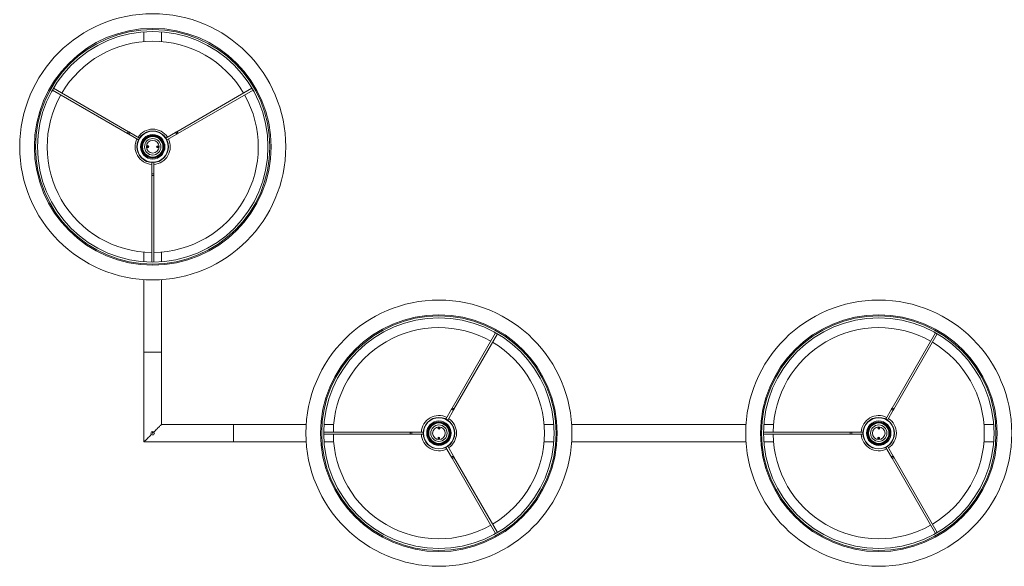
# Model space of a CAD drawing. Units: millimetres. Extents: x -368.445 to -367.704, y 156.827 to 157.182.
# Drawn here: x -368.16 to -368.076, y 156.919 to 156.966 of the extents above; entities that cross this region are included whole.
import ezdxf

# ---------------------------------------------------------------- set-up
doc = ezdxf.new("R2010")
doc.units = ezdxf.units.MM

msp = doc.modelspace()

# ---------------------------------------------------------------- linework, layer by layer
at = {"color": 7, "linetype": 'Continuous', "lineweight": 0}
for p, q in [((-368.149491428416, 156.964857302297), (-368.149491428416, 156.9640296679624)), ((-368.1479914284029, 156.9640296679624), (-368.1479914284029, 156.964857302297)), ((-368.1572935409096, 156.9598974984773), (-368.1508815184844, 156.9561955160411)), ((-368.1507940184844, 156.9563470704867), (-368.157206040546, 156.9600490552076)), ((-368.1402768164126, 156.9600490552076), (-368.1466888383031, 156.9563470704867)), ((-368.1466013383031, 156.9561955160411), (-368.1401893160489, 156.9598974984773)), ((-368.1498597421867, 156.9558076661714), (-368.1506973379899, 156.9562912519772)), ((-368.1467855187977, 156.9562912519772), (-368.1476231145856, 156.9558076661714)), ((-368.1507848379899, 156.9561396975315), (-368.1499472421777, 156.9556561094411)), ((-368.1475356145945, 156.9556561094411), (-368.1466980187977, 156.9561396975315)), ((-368.1491383399066, 156.9551554959901), (-368.1491419824024, 156.9549833160528)), ((-368.1491116550469, 156.9549984735139), (-368.149108680682, 156.95513906895)), ((-368.1491014602312, 156.9550075751432), (-368.149098880002, 156.9551295441278)), ((-368.1483813965702, 156.9551143628248), (-368.1483839767645, 156.9549923998006)), ((-368.1483712017254, 156.9551234704145), (-368.1483741760845, 156.9549828690179)), ((-368.1483445168656, 156.9549664479383), (-368.1483408743583, 156.9551386219152)), ((-368.1488289284005, 156.9537191313394), (-368.1488289283938, 156.9527519627361)), ((-368.1486539283938, 156.9527519627361), (-368.1486539283951, 156.9537191313394)), ((-368.1486539283938, 156.9527519627361), (-368.1488289283938, 156.9527519627361)), ((-368.1488289283938, 156.9527519627361), (-368.1488289283938, 156.952640325717)), ((-368.1488289283938, 156.952640325717), (-368.1488289284005, 156.945236365188)), ((-368.1486539283938, 156.952640325717), (-368.1486539283938, 156.9527519627361)), ((-368.1486539283951, 156.945236365188), (-368.1486539283938, 156.952640325717)), ((-368.149491428416, 156.946092275966), (-368.149491428416, 156.9452646416314)), ((-368.1479914284029, 156.9452646416314), (-368.1479914284029, 156.946092275966)), ((-368.149491428416, 156.9437447947153), (-368.1494914283938, 156.9375609707483)), ((-368.1479914283938, 156.9375609707483), (-368.1479914284029, 156.9437447947153)), ((-368.1195049002019, 156.9392130774148), (-368.123206883101, 156.9328010608389)), ((-368.1230553286553, 156.9327135608389), (-368.1193533464518, 156.9391255777963)), ((-368.0820049002019, 156.9392130774148), (-368.085706883101, 156.9328010608389)), ((-368.0855553286553, 156.9327135608389), (-368.0818533464519, 156.9391255777963)), ((-368.1479914283938, 156.9375609707483), (-368.1494914283938, 156.9375609707483)), ((-368.1494914283938, 156.9375609707483), (-368.1479914283938, 156.9375609707483)), ((-368.1494914283938, 156.9375609707483), (-368.149491428416, 156.9299109738954)), ((-368.1479914284029, 156.9314109724649), (-368.1479914283938, 156.9375609707483)), ((-368.1232627016105, 156.9327043803444), (-368.123746287748, 156.9318667811044)), ((-368.1235947339979, 156.9317792814859), (-368.1231111471649, 156.9326168803444)), ((-368.0857627016105, 156.9327043803444), (-368.0862462877479, 156.9318667811044)), ((-368.0860947339979, 156.9317792814859), (-368.0856111471649, 156.9326168803444)), ((-368.1418414283938, 156.9314109707483), (-368.1479914284029, 156.9314109724649)), ((-368.1356576024738, 156.9314109724649), (-368.1418414283938, 156.9314109707483)), ((-368.1418414283938, 156.9299109707483), (-368.1418414283938, 156.9314109707483)), ((-368.1418414283938, 156.9299109707483), (-368.1418414283938, 156.9314109707483)), ((-368.1333101242033, 156.9314109724649), (-368.134137760028, 156.9314109724649)), ((-368.1242469041792, 156.9310578864702), (-368.1244190826264, 156.9310615223535)), ((-368.1145450963822, 156.9314109724649), (-368.115372733697, 156.9314109724649)), ((-368.098157603964, 156.9314109724649), (-368.1130252554265, 156.9314109724649)), ((-368.0958101242033, 156.9314109724649), (-368.096637760028, 156.9314109724649)), ((-368.0867469041792, 156.9310578864702), (-368.0869190826264, 156.9310615223535)), ((-368.0770450963822, 156.9314109724649), (-368.077872733697, 156.9314109724649)), ((-368.1488115363705, 156.930528358806), (-368.1488164283938, 156.9305234707483)), ((-368.1488013762878, 156.9305234707483), (-368.1488164283938, 156.9305234707483)), ((-368.1488164283938, 156.9305234707483), (-368.1488039283938, 156.9305109707483)), ((-368.1486789283938, 156.9305109707483), (-368.1488039283938, 156.9305109707483)), ((-368.1486664283938, 156.9305234707483), (-368.1486814804998, 156.9305234707483)), ((-368.1486789283938, 156.9305109707483), (-368.1486664283938, 156.9305234707483)), ((-368.1486664283938, 156.9305234707483), (-368.1486713204251, 156.930528358806)), ((-368.1267620734251, 156.9307484707483), (-368.1341660394517, 156.9307484668382)), ((-368.1341660394517, 156.9305734676011), (-368.1267620734251, 156.9305734707483)), ((-368.126650436406, 156.9307484707483), (-368.1267620734251, 156.9307484707483)), ((-368.1267620734251, 156.9305734707483), (-368.126650436406, 156.9305734707483)), ((-368.126650436406, 156.9305734707483), (-368.126650436406, 156.9307484707483)), ((-368.1256832643596, 156.9307484668382), (-368.126650436406, 156.9307484707483)), ((-368.126650436406, 156.9305734707483), (-368.1256832643596, 156.9305734676011)), ((-368.1244359537211, 156.9302640598901), (-368.1242637737838, 156.9302604120859)), ((-368.1242789312449, 156.9302907389291), (-368.124419526681, 156.9302937191614)), ((-368.1242880358544, 156.9303009432443), (-368.1244100003687, 156.9303035181649)), ((-368.1244039251653, 156.9310311955102), (-368.1242633297292, 156.9310282271989)), ((-368.1243948205558, 156.931021003116), (-368.1242728575317, 156.9310184281953)), ((-368.0892620734251, 156.9307484707483), (-368.0966660394517, 156.9307484668382)), ((-368.0966660394517, 156.9305734676011), (-368.0892620734251, 156.9305734707483)), ((-368.089150436406, 156.9307484707483), (-368.0892620734251, 156.9307484707483)), ((-368.0892620734251, 156.9305734707483), (-368.089150436406, 156.9305734707483)), ((-368.0881832643595, 156.9307484668382), (-368.089150436406, 156.9307484707483)), ((-368.089150436406, 156.9305734707483), (-368.089150436406, 156.9307484707483)), ((-368.089150436406, 156.9305734707483), (-368.0881832643595, 156.9305734676011)), ((-368.0869359537211, 156.9302640598901), (-368.0867637737838, 156.9302604120859)), ((-368.0867789312449, 156.9302907389291), (-368.086919526681, 156.9302937191614)), ((-368.0867880358544, 156.9303009432443), (-368.0869100003687, 156.9303035181649)), ((-368.0869039251652, 156.9310311955102), (-368.0867633297291, 156.9310282271989)), ((-368.0868948205558, 156.931021003116), (-368.0867728575316, 156.9310184281953)), ((-368.149491428416, 156.9299109738954), (-368.1418414283938, 156.9299109707483)), ((-368.1418414283938, 156.9299109707483), (-368.1356576024738, 156.9299109738954)), ((-368.134137760028, 156.9299109738954), (-368.1333101242033, 156.9299109738954)), ((-368.123746287748, 156.9294551533349), (-368.1232627016105, 156.9286175611522)), ((-368.1231111471649, 156.9287050611522), (-368.1235947339979, 156.9295426529535)), ((-368.115372733697, 156.9299109738954), (-368.1145450963822, 156.9299109738954)), ((-368.1130252554265, 156.9299109738954), (-368.098157603964, 156.9299109738954)), ((-368.096637760028, 156.9299109738954), (-368.0958101242033, 156.9299109738954)), ((-368.0862462877479, 156.9294551533349), (-368.0857627016105, 156.9286175611522)), ((-368.0856111471649, 156.9287050611522), (-368.0860947339979, 156.9295426529535)), ((-368.077872733697, 156.9299109738954), (-368.0770450963822, 156.9299109738954)), ((-368.1193533464518, 156.922196356643), (-368.1230553286553, 156.9286083806576)), ((-368.0818533464519, 156.922196356643), (-368.0855553286553, 156.9286083806576)), ((-368.123206883101, 156.9285208806576), (-368.1195049002019, 156.9221088570245)), ((-368.085706883101, 156.9285208806576), (-368.0820049002019, 156.9221088570245))]:
    msp.add_line(p, q, dxfattribs=at)
at = {"color": 7, "linetype": 'Continuous', "lineweight": 0, "flags": 128}
for points in [[(-368.150881518535, 156.956195513595), (-368.1508846628663, 156.9562050205358), (-368.1508806680513, 156.956224618543), (-368.1508701420573, 156.9562513214238), (-368.1508546875042, 156.9562810641416), (-368.1508366572854, 156.9563093167432), (-368.1508187961948, 156.9563317817338), (-368.1508038233218, 156.9563450378068), (-368.150794018544, 156.9563470703252), (-368.150794018544, 156.9563470703252)], [(-368.1506973379475, 156.9562912505754), (-368.1507095241171, 156.9562982898839), (-368.1507217007872, 156.9563053172716), (-368.1507338578996, 156.9563123386987), (-368.1507459863273, 156.956319336284), (-368.1507580760119, 156.9563263219484), (-368.1507701176402, 156.95633327185), (-368.1507821017128, 156.9563401919492), (-368.150794018544, 156.9563470703252)], [(-368.1507848379385, 156.9561396998056), (-368.1507815077153, 156.9561454635747), (-368.1507720238712, 156.9561618906148), (-368.150757830329, 156.9561864775308), (-368.1507410879431, 156.9562154751905), (-368.1507243455571, 156.9562444728502), (-368.1507101520148, 156.9562690597661), (-368.1507006681708, 156.9562854808458), (-368.1506973379475, 156.9562912505754), (-368.1506973379475, 156.9562912505754)], [(-368.1466888382283, 156.9563470703252), (-368.1467007550594, 156.9563401919492), (-368.1467127391321, 156.95633327185), (-368.1467247807605, 156.9563263219484), (-368.1467368706313, 156.956319336284), (-368.1467489988727, 156.9563123386987), (-368.1467611561713, 156.9563053172716), (-368.1467733326551, 156.9562982898839), (-368.1467855188248, 156.9562912505754)], [(-368.1467855188248, 156.9562912505754), (-368.1467821886015, 156.9562854808458), (-368.1467727047575, 156.9562690597661), (-368.1467585112152, 156.9562444728502), (-368.1467417688293, 156.9562154751905), (-368.1467250264433, 156.9561864775308), (-368.146710832901, 156.9561618906148), (-368.146701349057, 156.9561454635747), (-368.1466980188337, 156.9561396998056), (-368.1466980188337, 156.9561396998056)], [(-368.1466888382283, 156.9563470703252), (-368.1466790334505, 156.9563450378068), (-368.1466640605775, 156.9563317817338), (-368.1466461994869, 156.9563093167432), (-368.1466281692681, 156.9562810641416), (-368.146612714715, 156.9562513214238), (-368.146602188721, 156.956224618543), (-368.146598193906, 156.9562050205358), (-368.1466013382372, 156.956195513595), (-368.1466013382372, 156.956195513595)], [(-368.150881518535, 156.956195513595), (-368.1508696017039, 156.956188635219), (-368.1508576176313, 156.9561817151197), (-368.1508455760029, 156.9561747652181), (-368.1508334863183, 156.9561677855142), (-368.1508213578907, 156.9561607819684), (-368.1508092007783, 156.9561537605413), (-368.1507970241082, 156.9561467331537), (-368.1507848379385, 156.9561396998056)], [(-368.1466980188337, 156.9561396998056), (-368.1466858326641, 156.9561467331537), (-368.1466736559939, 156.9561537605413), (-368.1466614988816, 156.9561607819684), (-368.1466493706403, 156.9561677855142), (-368.1466372807694, 156.9561747652181), (-368.146625239141, 156.9561817151197), (-368.1466132550684, 156.956188635219), (-368.1466013382372, 156.956195513595)], [(-368.1486539283951, 156.9526403230317), (-368.1486605889347, 156.9526328486093), (-368.148679556553, 156.9526265066751), (-368.148707943591, 156.9526222747453), (-368.1487414283861, 156.9526207846292), (-368.1487749132045, 156.9526222747453), (-368.1488033002426, 156.9526265066751), (-368.1488222678609, 156.9526328486093), (-368.1488289284005, 156.9526403230317), (-368.1488289284005, 156.9526403230317)], [(-368.123206882104, 156.9328010600694), (-368.1232137634602, 156.9327891391405), (-368.1232206835595, 156.9327771586069), (-368.1232276334611, 156.9327651184686), (-368.123234613165, 156.9327530306466), (-368.1232416167107, 156.932740895141), (-368.1232486351577, 156.9327287477144), (-368.1232556655255, 156.932716564525), (-368.1232627018538, 156.9327043813356)], [(-368.085706882104, 156.9328010600694), (-368.0857137634603, 156.9327891391405), (-368.0857206835595, 156.9327771586069), (-368.0857276334611, 156.9327651184686), (-368.085734613165, 156.9327530306466), (-368.0857416167107, 156.932740895141), (-368.0857486351576, 156.9327287477144), (-368.0857556655255, 156.932716564525), (-368.0857627018538, 156.9327043813356)], [(-368.1232627018538, 156.9327043813356), (-368.1232569321242, 156.9327010553964), (-368.1232405080643, 156.932691566337), (-368.1232159241286, 156.9326773685106), (-368.1231869234887, 156.9326606315263), (-368.123157925829, 156.9326438826211), (-368.1231333418933, 156.9326296967157), (-368.1231169148532, 156.9326202076562), (-368.1231111481038, 156.9326168817171), (-368.1231111481038, 156.9326168817171)], [(-368.1231111481038, 156.9326168817171), (-368.1231041117755, 156.9326290649065), (-368.1230970814076, 156.9326412480958), (-368.1230900629607, 156.9326533955224), (-368.123083059415, 156.9326655310281), (-368.123076079711, 156.9326776188501), (-368.1230691268293, 156.9326896589883), (-368.1230622097102, 156.9327016395219), (-368.123055328354, 156.9327135604509)], [(-368.0857627018538, 156.9327043813356), (-368.0857569321242, 156.9327010553964), (-368.0857405080644, 156.932691566337), (-368.0857159241286, 156.9326773685106), (-368.0856869234887, 156.9326606315263), (-368.085657925829, 156.9326438826211), (-368.0856333418933, 156.9326296967157), (-368.0856169148532, 156.9326202076562), (-368.0856111481038, 156.9326168817171), (-368.0856111481038, 156.9326168817171)], [(-368.0856111481038, 156.9326168817171), (-368.0856041117755, 156.9326290649065), (-368.0855970814076, 156.9326412480958), (-368.0855900629607, 156.9326533955224), (-368.0855830594149, 156.9326655310281), (-368.085576079711, 156.9326776188501), (-368.0855691268292, 156.9326896589883), (-368.0855622097102, 156.9327016395219), (-368.085555328354, 156.9327135604509)], [(-368.1479914284029, 156.9314109724649), (-368.1479928516966, 156.9314095419534), (-368.1480022962854, 156.9314001005777), (-368.1480204861329, 156.9313819092401), (-368.1480472059638, 156.9313551944383), (-368.1480821396873, 156.9313202541955), (-368.1481248739592, 156.9312775295862), (-368.1481749031178, 156.9312274974473), (-368.1482316352843, 156.9311707657464), (-368.1482943991965, 156.9311080020555), (-368.1483624522409, 156.9310399454721), (-368.1484349892396, 156.9309674066194), (-368.148511151947, 156.9308912438043), (-368.1485900392357, 156.9308123630174), (-368.1486353623748, 156.9307670396455)], [(-368.1488474944324, 156.9305549067148), (-368.1488928175715, 156.9305095833429), (-368.1489717048311, 156.9304306906351), (-368.149047867553, 156.93035452782), (-368.1491204045431, 156.9302819889673), (-368.1491884575875, 156.9302139443048), (-368.1492512215112, 156.9301511806138), (-368.1493079536778, 156.9300944489129), (-368.1493579828364, 156.9300444167741), (-368.1494007171315, 156.9300016802438), (-368.1494356507619, 156.929966751922), (-368.149462370686, 156.9299400251993), (-368.1494805605334, 156.9299218338617), (-368.1494900050757, 156.9299123924859), (-368.149491428416, 156.9299109738954)], [(-368.1267620741573, 156.9305734676011), (-368.1267695500699, 156.9305801314004), (-368.1267758875338, 156.9305990975984), (-368.1267801224437, 156.9306274813302), (-368.1267816095797, 156.9306609672197), (-368.1267801224437, 156.9306944531091), (-368.1267758875338, 156.9307228368409), (-368.1267695500699, 156.9307418149598), (-368.1267620741573, 156.9307484668382), (-368.1267620741573, 156.9307484668382)], [(-368.0892620741573, 156.9305734676011), (-368.0892695500699, 156.9305801314004), (-368.0892758875337, 156.9305990975984), (-368.0892801224438, 156.9306274813302), (-368.0892816095796, 156.9306609672197), (-368.0892801224438, 156.9306944531091), (-368.0892758875337, 156.9307228368409), (-368.0892695500699, 156.9307418149598), (-368.0892620741573, 156.9307484668382), (-368.0892620741573, 156.9307484668382)], [(-368.1231111481038, 156.9287050646432), (-368.1231169148532, 156.9287017267831), (-368.1231333418933, 156.9286922496446), (-368.123157925829, 156.9286780518182), (-368.1231869234887, 156.928661314834), (-368.1232159241286, 156.9286445659288), (-368.1232405080643, 156.9286303800233), (-368.1232569321242, 156.9286208909639), (-368.1232627018538, 156.9286175650247), (-368.1232627018538, 156.9286175650247)], [(-368.1232627018538, 156.9286175650247), (-368.1232556655255, 156.9286053699144), (-368.1232486351577, 156.9285931986459), (-368.1232416167107, 156.9285810392984), (-368.123234613165, 156.9285689157136), (-368.1232276334611, 156.9285568278917), (-368.1232206835595, 156.9285447758325), (-368.1232137634602, 156.9285327952989), (-368.123206882104, 156.9285208862909)], [(-368.123055328354, 156.9286083859094), (-368.1230573578921, 156.9285985749849), (-368.1230706169454, 156.9285836022981), (-368.123093081936, 156.9285657447465), (-368.1231213375178, 156.928547708381), (-368.1231510802356, 156.9285322588571), (-368.1231777801362, 156.9285217326768), (-368.1231973781434, 156.9285177391656), (-368.123206882104, 156.9285208862909), (-368.123206882104, 156.9285208862909)], [(-368.123055328354, 156.9286083859094), (-368.1230622097102, 156.9286202949174), (-368.1230691268293, 156.928632287372), (-368.123076079711, 156.9286443275102), (-368.123083059415, 156.9286564153322), (-368.1230900629607, 156.9286685389169), (-368.1230970814076, 156.9286806982645), (-368.1231041117755, 156.9286928695329), (-368.1231111481038, 156.9287050646432)], [(-368.0856111481038, 156.9287050646432), (-368.0856169148532, 156.9287017267831), (-368.0856333418933, 156.9286922496446), (-368.085657925829, 156.9286780518182), (-368.0856869234887, 156.928661314834), (-368.0857159241286, 156.9286445659288), (-368.0857405080644, 156.9286303800233), (-368.0857569321242, 156.9286208909639), (-368.0857627018538, 156.9286175650247), (-368.0857627018538, 156.9286175650247)], [(-368.0857627018538, 156.9286175650247), (-368.0857556655255, 156.9286053699144), (-368.0857486351576, 156.9285931986459), (-368.0857416167107, 156.9285810392984), (-368.085734613165, 156.9285689157136), (-368.0857276334611, 156.9285568278917), (-368.0857206835595, 156.9285447758325), (-368.0857137634603, 156.9285327952989), (-368.085706882104, 156.9285208862909)], [(-368.085555328354, 156.9286083859094), (-368.0855573578921, 156.9285985749849), (-368.0855706169453, 156.9285836022981), (-368.0855930819359, 156.9285657447465), (-368.0856213375178, 156.928547708381), (-368.0856510802356, 156.9285322588571), (-368.0856777801362, 156.9285217326768), (-368.0856973781434, 156.9285177391656), (-368.085706882104, 156.9285208862909), (-368.085706882104, 156.9285208862909)], [(-368.085555328354, 156.9286083859094), (-368.0855622097102, 156.9286202949174), (-368.0855691268292, 156.928632287372), (-368.085576079711, 156.9286443275102), (-368.0855830594149, 156.9286564153322), (-368.0855900629607, 156.9286685389169), (-368.0855970814076, 156.9286806982645), (-368.0856041117755, 156.9286928695329), (-368.0856111481038, 156.9287050646432)]]:
    msp.add_lwpolyline(points, dxfattribs=at)
at = {"color": 7, "linetype": 'Continuous', "lineweight": 0}
for centre, radius in [((-368.1487414283938, 156.9550609707483), 0.011341), ((-368.1487414283938, 156.9550609707483), 0.010091), ((-368.1487414283938, 156.9550609707483), 0.009991), ((-368.1487414283938, 156.9550609707483), 0.009824999999999995), ((-368.1487414283938, 156.9550609707483), 0.001344685535231748), ((-368.1487414283938, 156.9550609707483), 0.001319685535231737), ((-368.1487414283938, 156.9550609707483), 0.001041375665759652), ((-368.1487414283938, 156.9550609707483), 0.0009712179495699292), ((-368.1487414283938, 156.9550609707483), 0.0009696855352317453), ((-368.1487414283938, 156.9550609707483), 0.0009446855352317406), ((-368.1487414283938, 156.9550609707483), 0.0009212179495699278), ((-368.1487414283938, 156.9550609707483), 0.0008700000000000165), ((-368.1487414283938, 156.9550609707483), 0.0006999999999999984), ((-368.1487414283938, 156.9550609707483), 0.0005400000000000059), ((-368.1491663333217, 156.9550699597561), 9.00000000000052e-05), ((-368.1483165234659, 156.9550519817404), 8.99999999999975e-05), ((-368.1243414283938, 156.9306609707483), 0.01134100000000001), ((-368.0868414283938, 156.9306609707483), 0.01134100000000001), ((-368.1243414283938, 156.9306609707483), 0.01009100000000001), ((-368.1243414283938, 156.9306609707483), 0.009991), ((-368.1243414283938, 156.9306609707483), 0.009824999999999995), ((-368.0868414283938, 156.9306609707483), 0.01009100000000001), ((-368.0868414283938, 156.9306609707483), 0.009991), ((-368.0868414283938, 156.9306609707483), 0.009824999999999995), ((-368.1243414283938, 156.9306609707483), 0.00134468553523172), ((-368.1243414283938, 156.9306609707483), 0.001319685535231744), ((-368.0868414283938, 156.9306609707483), 0.00134468553523172), ((-368.0868414283938, 156.9306609707483), 0.001319685535231744), ((-368.1243414283938, 156.9306609707483), 0.001041375665759637), ((-368.1243414283938, 156.9306609707483), 0.0009712179495699364), ((-368.1243414283938, 156.9306609707483), 0.0009696855352317308), ((-368.1243414283938, 156.9306609707483), 0.0009446855352317267), ((-368.1243414283938, 156.9306609707483), 0.0009212179495699284), ((-368.1243414283938, 156.9306609707483), 0.0008700000000000029), ((-368.1243414283938, 156.9306609707483), 0.0007000000000000127), ((-368.1243414283938, 156.9306609707483), 0.0005400000000000127), ((-368.1243324393859, 156.9310858756762), 9.00000000000114e-05), ((-368.0868414283938, 156.9306609707483), 0.001041375665759637), ((-368.0868414283938, 156.9306609707483), 0.0009712179495699364), ((-368.0868414283938, 156.9306609707483), 0.0009696855352317308), ((-368.0868414283938, 156.9306609707483), 0.0009446855352317267), ((-368.0868414283938, 156.9306609707483), 0.0009212179495699284), ((-368.0868414283938, 156.9306609707483), 0.0008700000000000029), ((-368.0868414283938, 156.9306609707483), 0.0007000000000000127), ((-368.0868414283938, 156.9306609707483), 0.0005400000000000127), ((-368.0868324393859, 156.9310858756762), 9.00000000000114e-05), ((-368.1487414283938, 156.9306609707483), 0.0001500000000000128), ((-368.1487414283938, 156.9306984707483), 3.75000000000085e-05), ((-368.1243504174017, 156.9302360658204), 9.00000000000114e-05), ((-368.0868504174016, 156.9302360658204), 9.00000000000114e-05)]:
    msp.add_circle(centre, radius, dxfattribs=at)
for centre, radius, start, end in [((-368.1487414283938, 156.9550609707483), 0.009000000000000005, 30.55705107661691, 149.4429489233845), ((-368.1487414283938, 156.9550609707483), 0.00900000000000001, 150.5570510766167, 269.4429489233846), ((-368.1487414283938, 156.9550609707483), 0.009000000000000011, 270.5570510766154, 29.44294892338475), ((-368.1487414283938, 156.9550609707483), 0.001499999999999993, 33.5241303024154, 146.6558477955456), ((-368.1487414283938, 156.9550609707483), 0.001500000000000013, 153.3441522044552, 266.6558477955474), ((-368.1487414283938, 156.9550609707483), 0.001500000000000005, 273.3441522044591, 26.65584779554625), ((-368.1487414283938, 156.9550609707483), 0.0004386132530774562, 166.9610462145107, 190.6150920587265), ((-368.1487414283938, 156.9550609707483), 0.0004386132530774329, 346.9610630857752, 10.61507521546823), ((-368.1243414283938, 156.9306609707483), 0.009000000000000013, 60.55705107661747, 179.4429489233765), ((-368.0868414283938, 156.9306609707483), 0.009000000000000013, 60.55705107661747, 179.4429489233765), ((-368.1243414283938, 156.9306609707483), 0.008999999999999992, 300.5570510766163, 59.44294892338448), ((-368.0868414283938, 156.9306609707483), 0.008999999999999992, 300.5570510766163, 59.44294892338448), ((-368.1232060100978, 156.9326275712515), 0.0001734910094086518, 29.71200544009604, 90.28798313369971), ((-368.0857060100978, 156.9326275712515), 0.0001734910094086518, 29.71200544009604, 90.28798313369971), ((-368.1243414283938, 156.9306609707483), 0.001500000000000003, 63.34415220445884, 176.6558477955441), ((-368.1243414283938, 156.9306609707483), 0.001500000000000011, 303.5241303024199, 56.65584779554828), ((-368.0868414283938, 156.9306609707483), 0.001500000000000003, 63.34415220445884, 176.6558477955441), ((-368.0868414283938, 156.9306609707483), 0.001500000000000011, 303.5241303024199, 56.65584779554828), ((-368.1243414283938, 156.9306609707483), 0.0004386132530774295, 76.96104882646151, 100.6150894015336), ((-368.0868414283938, 156.9306609707483), 0.0004386132530774295, 76.96104882646151, 100.6150894015336), ((-368.1243414283938, 156.9306609707483), 0.009000000000000005, 180.557051076617, 299.4429489233833), ((-368.1243414283938, 156.9306609707483), 0.001500000000000005, 183.3441522044575, 296.6558477955469), ((-368.1243414283938, 156.9306609707483), 0.0004386132530774366, 256.9610562073873, 280.6150819676581), ((-368.0868414283938, 156.9306609707483), 0.009000000000000005, 180.557051076617, 299.4429489233833), ((-368.0868414283938, 156.9306609707483), 0.001500000000000005, 183.3441522044575, 296.6558477955469), ((-368.0868414283938, 156.9306609707483), 0.0004386132530774366, 256.9610562073873, 280.6150819676581)]:
    msp.add_arc(centre, radius, start, end, dxfattribs=at)

doc.saveas('drawing.dxf')
